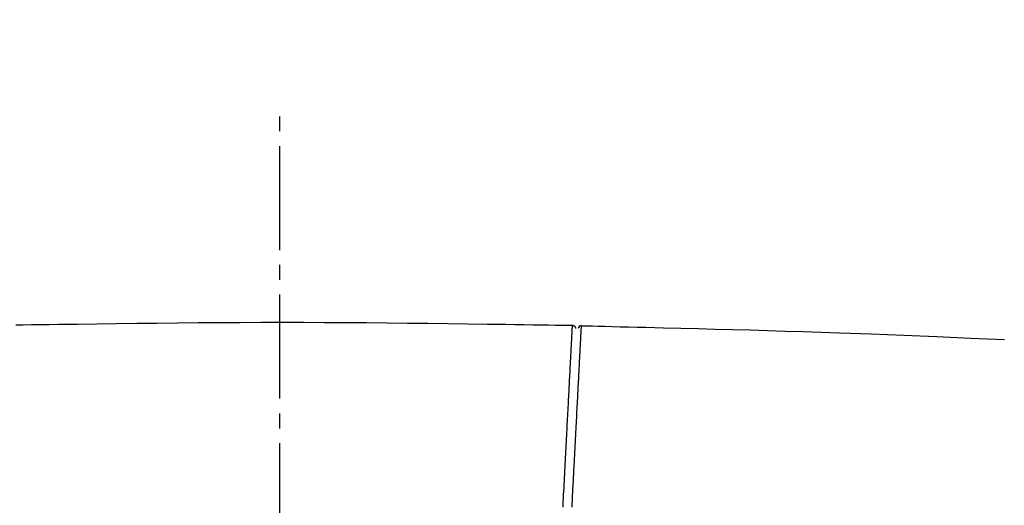
# Model space of a CAD drawing. Extents: x 0 to 2000, y 12 to 2915.
# Drawn here: x 1605 to 1672, y 1531 to 1564 of the extents above; entities that cross this region are included whole.
import ezdxf

# ---------------------------------------------------------------- set-up
doc = ezdxf.new("R2010")
doc.units = 0
doc.linetypes.add('EXLTYPE3', pattern=[10, 7, -1, 1, -1])
doc.layers.get('0').update_dxf_attribs({"linetype": 'CONTINUOUS'})
doc.layers.get('DEFPOINTS').update_dxf_attribs({"linetype": 'CONTINUOUS'})
doc.layers.add('便器', color=7, linetype='CONTINUOUS')
doc.styles.add('EXCADDIM1', font='monotxt', dxfattribs={"width": 0.84, "bigfont": 'extfont'})
doc.styles.get("Standard").update_dxf_attribs({"font": 'monotxt', "bigfont": 'extfont'})
doc.dimstyles.new('ISO-25', dxfattribs={"dimtxt": 2.5, "dimasz": 2.5, "dimexe": 1.25, "dimexo": 0.625, "dimtad": 1, "dimtxsty": 'STANDARD', "dimcen": 2.5, "dimazin": 3, "dimtfac": 1, "dimtmove": 0, "dimatfit": 3})

# ---------------------------------------------------------------- blocks, each defined once
blk = doc.blocks.new('EX_NORM')
at = {"color": 0, "linetype": 'CONTINUOUS'}
for q in [(-1, 0.1667), (-1, 0), (-1, -0.1667)]:
    blk.add_line((0, 0), q, dxfattribs=at)
blk = doc.blocks.new('*D21')
at = {"layer": 'DEFPOINTS', "color": 0}
for p in [(1823.692, 1604.782), (1422.694, 995.959), (1823.692, 995.959)]:
    blk.add_point(p, dxfattribs=at)
at = {"layer": '便器', "color": 3, "linetype": 'CONTINUOUS'}
for p, q in [((1422.694, 1124.227), (1422.694, 1614.782)), ((1823.692, 1124.227), (1823.692, 1614.782)), ((1452.694, 1604.782), (1793.692, 1604.782))]:
    blk.add_line(p, q, dxfattribs=at)
at = {"layer": '便器', "color": 3, "xscale": 30, "yscale": 30, "zscale": 30, "rotation": 180}
blk.add_blockref('EX_NORM', (1422.694, 1604.782), dxfattribs=at)
at = {"layer": '便器', "color": 3, "xscale": 30, "yscale": 30, "zscale": 30}
blk.add_blockref('EX_NORM', (1823.692, 1604.782), dxfattribs=at)
at = {"layer": '便器', "color": 2, "insert": (1623.193, 1628.282), "char_height": 40, "attachment_point": 5, "style": 'EXCADDIM1'}
blk.add_mtext('400', dxfattribs=at)

msp = doc.modelspace()

# ---------------------------------------------------------------- linework, layer by layer
at = {"layer": '便器', "color": 6, "linetype": 'EXLTYPE3'}
msp.add_line((1623, 578), (1623, 1557), dxfattribs=at)
at = {"layer": '便器', "color": 6, "linetype": 'CONTINUOUS', "flags": 128}
for points in [[(1605.223, 1542.965), (1605.731, 1542.972), (1606.283, 1542.98), (1606.87, 1542.988), (1607.482, 1542.996), (1608.111, 1543.005), (1609.389, 1543.023), (1610.694, 1543.041), (1612.022, 1543.058), (1613.371, 1543.075), (1614.738, 1543.091), (1616.12, 1543.105), (1617.516, 1543.117), (1618.922, 1543.128), (1620.336, 1543.135), (1621.755, 1543.14), (1623.176, 1543.142), (1624.598, 1543.14), (1626.017, 1543.135), (1627.431, 1543.127), (1628.837, 1543.117), (1630.233, 1543.104), (1631.616, 1543.09), (1632.982, 1543.074), (1634.331, 1543.057), (1635.658, 1543.039), (1636.962, 1543.022), (1638.239, 1543.004), (1638.864, 1542.995), (1639.473, 1542.986), (1640.057, 1542.978), (1640.606, 1542.971), (1641.111, 1542.963), (1641.564, 1542.957), (1641.955, 1542.952), (1642.274, 1542.947), (1642.514, 1542.944), (1642.665, 1542.942), (1642.717, 1542.941)], [(1642.079, 1530.692), (1642.087, 1530.844), (1642.099, 1531.071), (1642.11, 1531.3), (1642.122, 1531.53), (1642.134, 1531.762), (1642.147, 1531.995), (1642.159, 1532.229), (1642.171, 1532.462), (1642.183, 1532.695), (1642.195, 1532.927), (1642.207, 1533.158), (1642.219, 1533.387), (1642.23, 1533.606), (1642.242, 1533.823), (1642.253, 1534.038), (1642.264, 1534.251), (1642.275, 1534.464), (1642.286, 1534.675), (1642.297, 1534.885), (1642.308, 1535.094), (1642.319, 1535.302), (1642.329, 1535.51), (1642.34, 1535.718), (1642.35, 1535.907), (1642.36, 1536.096), (1642.37, 1536.286), (1642.38, 1536.475), (1642.389, 1536.664), (1642.399, 1536.853), (1642.409, 1537.042), (1642.419, 1537.231), (1642.429, 1537.42), (1642.439, 1537.609), (1642.448, 1537.799), (1642.457, 1537.964), (1642.466, 1538.13), (1642.474, 1538.295), (1642.483, 1538.461), (1642.491, 1538.626), (1642.5, 1538.791), (1642.509, 1538.957), (1642.517, 1539.122), (1642.526, 1539.287), (1642.534, 1539.452), (1642.543, 1539.617), (1642.55, 1539.75), (1642.557, 1539.883), (1642.564, 1540.016), (1642.571, 1540.15), (1642.578, 1540.283), (1642.585, 1540.418), (1642.592, 1540.552), (1642.599, 1540.687), (1642.606, 1540.823), (1642.613, 1540.96), (1642.62, 1541.097), (1642.626, 1541.202), (1642.631, 1541.306), (1642.637, 1541.411), (1642.642, 1541.514), (1642.647, 1541.617), (1642.653, 1541.719), (1642.658, 1541.819), (1642.663, 1541.917), (1642.668, 1542.013), (1642.673, 1542.106), (1642.678, 1542.196), (1642.68, 1542.236), (1642.682, 1542.276), (1642.684, 1542.314), (1642.686, 1542.353), (1642.688, 1542.391), (1642.69, 1542.43), (1642.692, 1542.468), (1642.694, 1542.507), (1642.696, 1542.545), (1642.698, 1542.585), (1642.7, 1542.624), (1642.701, 1542.646), (1642.702, 1542.669), (1642.703, 1542.691), (1642.705, 1542.713), (1642.706, 1542.735), (1642.707, 1542.757), (1642.708, 1542.779), (1642.709, 1542.801), (1642.71, 1542.823), (1642.712, 1542.844), (1642.713, 1542.865), (1642.713, 1542.873), (1642.713, 1542.881), (1642.714, 1542.888), (1642.714, 1542.896), (1642.715, 1542.903), (1642.715, 1542.909), (1642.715, 1542.916), (1642.716, 1542.921), (1642.716, 1542.926), (1642.716, 1542.931), (1642.716, 1542.935), (1642.716, 1542.935), (1642.716, 1542.935), (1642.716, 1542.936), (1642.716, 1542.936), (1642.716, 1542.936), (1642.716, 1542.937), (1642.717, 1542.937), (1642.717, 1542.938), (1642.717, 1542.938), (1642.717, 1542.939), (1642.717, 1542.939), (1642.717, 1542.94), (1642.717, 1542.94), (1642.717, 1542.94), (1642.717, 1542.94), (1642.717, 1542.94), (1642.717, 1542.941), (1642.717, 1542.941), (1642.717, 1542.941), (1642.717, 1542.941), (1642.717, 1542.941), (1642.717, 1542.941)], [(1643.3, 1542.909), (1643.3, 1542.909), (1643.3, 1542.908), (1643.3, 1542.907), (1643.3, 1542.905), (1643.299, 1542.902), (1643.299, 1542.9), (1643.299, 1542.897), (1643.299, 1542.894), (1643.299, 1542.891), (1643.299, 1542.888), (1643.299, 1542.885), (1643.298, 1542.879), (1643.298, 1542.874), (1643.298, 1542.87), (1643.297, 1542.866), (1643.297, 1542.862), (1643.297, 1542.859), (1643.297, 1542.855), (1643.297, 1542.852), (1643.297, 1542.849), (1643.296, 1542.846), (1643.296, 1542.843), (1643.295, 1542.815), (1643.293, 1542.78), (1643.291, 1542.74), (1643.288, 1542.693), (1643.286, 1542.642), (1643.283, 1542.588), (1643.28, 1542.53), (1643.277, 1542.469), (1643.273, 1542.407), (1643.27, 1542.344), (1643.267, 1542.28), (1643.261, 1542.18), (1643.256, 1542.082), (1643.251, 1541.984), (1643.246, 1541.887), (1643.241, 1541.791), (1643.236, 1541.695), (1643.231, 1541.6), (1643.226, 1541.505), (1643.221, 1541.41), (1643.216, 1541.315), (1643.211, 1541.221), (1643.205, 1541.092), (1643.198, 1540.964), (1643.191, 1540.835), (1643.185, 1540.706), (1643.178, 1540.577), (1643.171, 1540.448), (1643.164, 1540.319), (1643.158, 1540.19), (1643.151, 1540.061), (1643.144, 1539.931), (1643.137, 1539.802), (1643.129, 1539.642), (1643.121, 1539.481), (1643.112, 1539.321), (1643.104, 1539.161), (1643.096, 1539), (1643.087, 1538.84), (1643.079, 1538.679), (1643.071, 1538.519), (1643.062, 1538.358), (1643.054, 1538.198), (1643.046, 1538.038), (1643.036, 1537.852), (1643.026, 1537.666), (1643.016, 1537.479), (1643.007, 1537.293), (1642.997, 1537.105), (1642.987, 1536.917), (1642.977, 1536.728), (1642.967, 1536.537), (1642.957, 1536.346), (1642.947, 1536.153), (1642.937, 1535.958), (1642.926, 1535.739), (1642.914, 1535.518), (1642.903, 1535.296), (1642.891, 1535.073), (1642.88, 1534.85), (1642.868, 1534.628), (1642.857, 1534.406), (1642.845, 1534.186), (1642.834, 1533.968), (1642.823, 1533.753), (1642.811, 1533.54), (1642.803, 1533.378), (1642.795, 1533.219), (1642.787, 1533.06), (1642.778, 1532.903), (1642.77, 1532.746), (1642.762, 1532.589), (1642.754, 1532.432), (1642.746, 1532.275), (1642.737, 1532.117), (1642.729, 1531.957), (1642.721, 1531.796), (1642.714, 1531.657), (1642.706, 1531.518), (1642.699, 1531.378), (1642.692, 1531.238), (1642.685, 1531.099), (1642.677, 1530.96), (1642.67, 1530.823), (1642.663, 1530.688)], [(1642.717, 1542.941), (1642.717, 1542.941), (1642.717, 1542.941), (1642.718, 1542.941), (1642.718, 1542.941), (1642.719, 1542.941), (1642.72, 1542.941), (1642.721, 1542.941), (1642.722, 1542.941), (1642.723, 1542.94), (1642.724, 1542.94), (1642.726, 1542.94), (1642.728, 1542.94), (1642.73, 1542.94), (1642.733, 1542.94), (1642.735, 1542.94), (1642.738, 1542.939), (1642.74, 1542.939), (1642.743, 1542.939), (1642.745, 1542.938), (1642.748, 1542.938), (1642.75, 1542.938), (1642.753, 1542.937), (1642.756, 1542.936), (1642.76, 1542.936), (1642.764, 1542.935), (1642.768, 1542.934), (1642.772, 1542.932), (1642.775, 1542.931), (1642.779, 1542.93), (1642.783, 1542.928), (1642.787, 1542.927), (1642.79, 1542.925), (1642.794, 1542.924), (1642.797, 1542.922), (1642.801, 1542.921), (1642.804, 1542.919), (1642.807, 1542.917), (1642.811, 1542.916), (1642.814, 1542.914), (1642.817, 1542.912), (1642.82, 1542.91), (1642.823, 1542.908), (1642.826, 1542.906), (1642.829, 1542.904), (1642.832, 1542.902), (1642.835, 1542.899), (1642.838, 1542.897), (1642.841, 1542.895), (1642.844, 1542.893), (1642.846, 1542.89), (1642.849, 1542.888), (1642.852, 1542.885), (1642.854, 1542.883), (1642.857, 1542.88), (1642.859, 1542.877), (1642.862, 1542.875), (1642.864, 1542.872), (1642.867, 1542.869), (1642.869, 1542.866), (1642.871, 1542.863), (1642.873, 1542.861), (1642.876, 1542.858), (1642.878, 1542.855), (1642.88, 1542.852), (1642.882, 1542.849), (1642.884, 1542.845), (1642.885, 1542.842), (1642.887, 1542.839), (1642.889, 1542.836), (1642.891, 1542.833), (1642.892, 1542.829), (1642.894, 1542.826), (1642.896, 1542.823), (1642.897, 1542.819), (1642.898, 1542.816), (1642.9, 1542.812), (1642.901, 1542.809), (1642.902, 1542.805), (1642.904, 1542.801), (1642.905, 1542.797), (1642.906, 1542.794), (1642.907, 1542.79), (1642.908, 1542.786), (1642.909, 1542.782), (1642.91, 1542.778), (1642.91, 1542.774), (1642.911, 1542.77), (1642.912, 1542.767), (1642.912, 1542.764), (1642.912, 1542.762), (1642.912, 1542.759), (1642.912, 1542.757), (1642.912, 1542.754), (1642.913, 1542.752), (1642.913, 1542.749), (1642.913, 1542.747), (1642.913, 1542.744), (1642.913, 1542.742), (1642.913, 1542.739), (1642.913, 1542.738), (1642.913, 1542.737), (1642.913, 1542.736), (1642.913, 1542.735), (1642.913, 1542.734), (1642.913, 1542.733), (1642.913, 1542.732), (1642.913, 1542.731), (1642.913, 1542.731), (1642.913, 1542.731), (1642.913, 1542.731)]]:
    msp.add_lwpolyline(points, dxfattribs=at)
at = {"layer": '便器', "color": 2, "linetype": 'CONTINUOUS', "flags": 128}
msp.add_lwpolyline([(1643.3, 1542.909), (1643.353, 1542.908), (1643.505, 1542.904), (1643.746, 1542.898), (1644.066, 1542.891), (1644.455, 1542.881), (1644.902, 1542.87), (1645.398, 1542.858), (1645.932, 1542.845), (1646.495, 1542.831), (1647.075, 1542.816), (1647.664, 1542.802), (1648.838, 1542.773), (1650.006, 1542.744), (1651.172, 1542.714), (1652.336, 1542.684), (1653.503, 1542.653), (1654.674, 1542.621), (1655.853, 1542.588), (1657.042, 1542.553), (1658.244, 1542.515), (1659.461, 1542.476), (1660.697, 1542.434), (1662.834, 1542.356), (1665.021, 1542.271), (1667.251, 1542.179), (1669.514, 1542.08), (1671.801, 1541.976)], dxfattribs=at)
at = {"layer": '便器', "color": 6, "linetype": 'CONTINUOUS'}
msp.add_arc((1643.296, 1542.71), 0.2, 88.89322, 177.00205, dxfattribs=at)

# ---------------------------------------------------------------- dimensions: what is measured, and where the dimension line sits
at = {"layer": '便器', "color": 3, "linetype": 'CONTINUOUS'}
dim = msp.add_linear_dim(base=(1823.692, 1604.782), p1=(1422.694, 995.959), p2=(1823.692, 995.959), text='400', dimstyle='ISO-25', override={"dimtxt": 40, "dimasz": 30, "dimexe": 10, "dimexo": 128.268003, "dimgap": 0, "dimtad": 1, "dimjust": 0, "dimtih": 0, "dimtoh": 0, "dimdec": 2, "dimzin": 8, "dimlunit": 2, "dimtxsty": 'EXCADDIM1', "dimblk1": 'EX_NORM', "dimblk2": 'EX_NORM', "dimsah": 1, "dimse1": 0, "dimse2": 0, "dimclrd": 3, "dimclre": 3, "dimclrt": 2, "dimtmove": 2}, dxfattribs=at)
dim.commit()
dim.dimension.update_dxf_attribs({"geometry": '*D21', "text_midpoint": (1623.193, 1628.282), "dimtype": 160})

doc.saveas('drawing.dxf')
